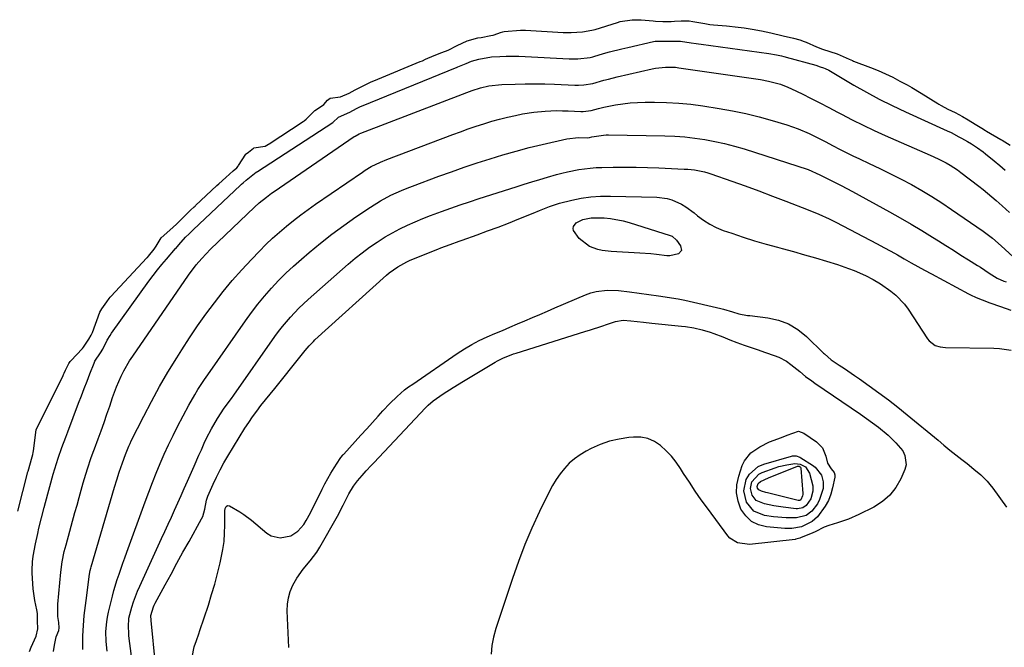
# Model space of a CAD drawing. Units: inches. Extents: x 1889317 to 1894605, y 395661 to 400982.
# Drawn here: x 1891511 to 1891887, y 398558 to 398798 of the extents above; entities that cross this region are included whole.
import ezdxf

# ---------------------------------------------------------------- set-up
doc = ezdxf.new("R2010")
doc.units = ezdxf.units.IN
doc.header["$MEASUREMENT"] = 0
for name, color, linetype in [('1', 7, 'Continuous'), ('7', 7, 'Continuous'), ('8', 7, 'Continuous')]:
    doc.layers.add(name, color=color, linetype=linetype)

msp = doc.modelspace()

# ---------------------------------------------------------------- linework, layer by layer
at = {"layer": '1', "color": 18}
for points in [[(1891516.85, 398641.22, 1626), (1891527.07, 398662.08, 1626), (1891527.23, 398662.42, 1626), (1891527.49, 398662.95, 1626), (1891528.03, 398664.11, 1626), (1891529.29, 398666.55, 1626), (1891529.84, 398667.42, 1626), (1891530.16, 398667.79, 1626), (1891534.34, 398672.15, 1626), (1891534.54, 398672.37, 1626), (1891534.92, 398672.81, 1626), (1891536.95, 398675.92, 1626), (1891537.88, 398677.48, 1626), (1891538.11, 398677.99, 1626), (1891538.31, 398678.49, 1626), (1891541.12, 398686.17, 1626), (1891541.16, 398686.26, 1626), (1891541.92, 398687.53, 1626), (1891543.78, 398690.15, 1626), (1891544.72, 398691.39, 1626), (1891545.13, 398691.89, 1626), (1891545.39, 398692.19, 1626), (1891559.12, 398706.96, 1626), (1891559.31, 398707.17, 1626), (1891559.68, 398707.58, 1626), (1891561.89, 398710.25, 1626), (1891562.66, 398711.43, 1626), (1891564.52, 398714.63, 1626), (1891567.82, 398717.53, 1626), (1891570.45, 398719.81, 1626), (1891573.2, 398722.62, 1626), (1891575.83, 398725.17, 1626), (1891577.17, 398726.44, 1626), (1891577.55, 398726.79, 1626), (1891577.74, 398726.97, 1626), (1891585.81, 398734.57, 1626), (1891586.55, 398735.26, 1626), (1891589.21, 398737.68, 1626), (1891592.12, 398740.19, 1626), (1891593.45, 398741.4, 1626), (1891593.94, 398742.01, 1626), (1891594.09, 398742.22, 1626), (1891596.97, 398746.57, 1626), (1891597.05, 398746.68, 1626), (1891597.89, 398747.42, 1626), (1891599.83, 398748.88, 1626), (1891599.88, 398748.92, 1626), (1891599.93, 398748.95, 1626), (1891599.98, 398748.97, 1626), (1891604.33, 398749.67, 1626), (1891605.56, 398750.45, 1626), (1891605.77, 398750.59, 1626), (1891618.83, 398759.12, 1626), (1891619.23, 398759.39, 1626), (1891619.98, 398760.01, 1626), (1891623.26, 398763.27, 1626), (1891625.07, 398764.45, 1626), (1891626.76, 398765.53, 1626), (1891628.16, 398767.25, 1626), (1891629.11, 398767.94, 1626), (1891633.1, 398768.51, 1626), (1891636.43, 398769.86, 1626), (1891638.74, 398771.12, 1626), (1891642.01, 398772.83, 1626), (1891644.5, 398774.05, 1626), (1891647.39, 398775.32, 1626), (1891663.51, 398781.96, 1626), (1891664.35, 398782.31, 1626), (1891665.61, 398782.85, 1626), (1891668.88, 398784.24, 1626), (1891671.77, 398785.39, 1626), (1891674.25, 398786.34, 1626), (1891677.62, 398788.15, 1626), (1891681.51, 398789.91, 1626), (1891685.54, 398791, 1626), (1891686.78, 398791.24, 1626), (1891690.51, 398791.89, 1626), (1891691.41, 398792.06, 1626), (1891693.13, 398792.71, 1626), (1891694.2, 398793.15, 1626), (1891695.11, 398793.38, 1626), (1891695.57, 398793.45, 1626), (1891701.88, 398794.03, 1626), (1891703.71, 398794.02, 1626), (1891718.15, 398793.12, 1626), (1891719.38, 398793.07, 1626), (1891721.24, 398793.07, 1626), (1891725.49, 398793.35, 1626), (1891729.13, 398793.94, 1626), (1891730.32, 398794.28, 1626), (1891738.85, 398796.93, 1626), (1891739.95, 398797.24, 1626), (1891744.47, 398797.99, 1626), (1891747.9, 398797.94, 1626), (1891752.48, 398797.51, 1626), (1891753.42, 398797.43, 1626), (1891756.18, 398797.27, 1626), (1891759.35, 398797.28, 1626), (1891760.74, 398797.38, 1626), (1891763.26, 398797.53, 1626), (1891766.23, 398797.51, 1626), (1891767.71, 398797.35, 1626), (1891772.22, 398796.52, 1626), (1891774.13, 398796.16, 1626), (1891775.57, 398795.96, 1626), (1891780.54, 398795.59, 1626), (1891785.02, 398795.16, 1626), (1891787.25, 398794.87, 1626), (1891790.34, 398794.39, 1626), (1891793.9, 398793.72, 1626), (1891797.43, 398792.91, 1626), (1891802.24, 398791.79, 1626), (1891806.12, 398790.98, 1626), (1891808.62, 398790.29, 1626), (1891810.24, 398789.7, 1626), (1891811.04, 398789.37, 1626), (1891814.91, 398787.67, 1626), (1891817.29, 398786.71, 1626), (1891820.07, 398785.81, 1626), (1891822.82, 398784.89, 1626), (1891825.13, 398783.92, 1626), (1891827.46, 398782.85, 1626), (1891828.71, 398782.35, 1626), (1891829.13, 398782.19, 1626), (1891835.58, 398779.71, 1626), (1891838.46, 398778.56, 1626), (1891841.29, 398777.31, 1626), (1891844.08, 398775.97, 1626), (1891846.83, 398774.54, 1626), (1891849.54, 398773.04, 1626), (1891851.33, 398772.03, 1626), (1891854.88, 398769.91, 1626), (1891861.31, 398765.96, 1626), (1891861.73, 398765.7, 1626), (1891862.59, 398765.18, 1626), (1891865.1, 398763.84, 1626), (1891867.92, 398762.46, 1626), (1891870.71, 398761.01, 1626), (1891872.92, 398759.69, 1626), (1891875.5, 398758.1, 1626), (1891878.08, 398756.53, 1626), (1891879.57, 398755.64, 1626), (1891879.95, 398755.42, 1626), (1891885.42, 398752.23, 1626), (1891885.87, 398751.97, 1626), (1891888.99, 398750.07, 1626)], [(1891514.29, 398556.61, 1628), (1891514.94, 398558.22, 1628), (1891516.84, 398562.35, 1628), (1891517.42, 398565.2, 1628), (1891517.35, 398568.29, 1628), (1891517.27, 398571.07, 1628), (1891517.01, 398572.48, 1628), (1891516.24, 398576.1, 1628), (1891515.7, 398580.44, 1628), (1891515.31, 398586.5, 1628), (1891515.26, 398587.59, 1628), (1891515.36, 398590.86, 1628), (1891515.62, 398593.02, 1628), (1891516.54, 398597.67, 1628), (1891517.42, 398601.65, 1628), (1891517.88, 398603.63, 1628), (1891518.86, 398607.59, 1628), (1891519.88, 398611.54, 1628), (1891520.4, 398613.51, 1628), (1891523.3, 398624.3, 1628), (1891523.88, 398626.36, 1628), (1891525.16, 398630.43, 1628), (1891526.6, 398634.46, 1628), (1891528.09, 398638.47, 1628), (1891528.85, 398640.47, 1628), (1891533.04, 398651.43, 1628), (1891534.12, 398654.22, 1628), (1891535.19, 398657.02, 1628), (1891536.27, 398659.82, 1628), (1891537.35, 398662.61, 1628), (1891538.94, 398666.73, 1628), (1891539.26, 398667.45, 1628), (1891541.32, 398670.67, 1628), (1891542.27, 398672.11, 1628), (1891543.93, 398675.5, 1628), (1891545.02, 398677.35, 1628), (1891545.63, 398678.24, 1628), (1891559.88, 398698.01, 1628), (1891561.5, 398700.19, 1628), (1891563.16, 398702.35, 1628), (1891564.88, 398704.45, 1628), (1891566.64, 398706.53, 1628), (1891570.08, 398710.49, 1628), (1891570.15, 398710.57, 1628), (1891571.28, 398711.97, 1628), (1891573.91, 398714.86, 1628), (1891575.23, 398716.21, 1628), (1891576.53, 398717.46, 1628), (1891576.66, 398717.59, 1628), (1891576.73, 398717.65, 1628), (1891576.8, 398717.72, 1628), (1891594.93, 398734.8, 1628), (1891595.23, 398735.08, 1628), (1891595.85, 398735.64, 1628), (1891597.04, 398736.68, 1628), (1891600.88, 398739.67, 1628), (1891601.13, 398739.81, 1628), (1891601.27, 398739.9, 1628), (1891601.34, 398739.95, 1628), (1891601.4, 398739.99, 1628), (1891630.11, 398758.68, 1628), (1891632.29, 398760.77, 1628), (1891636.63, 398762.68, 1628), (1891639.19, 398764.04, 1628), (1891640.77, 398764.78, 1628), (1891641.09, 398764.92, 1628), (1891677.67, 398779.85, 1628), (1891677.94, 398779.96, 1628), (1891678.6, 398780.24, 1628), (1891681.08, 398781.24, 1628), (1891683.11, 398782.15, 1628), (1891685.95, 398782.89, 1628), (1891690.76, 398783.74, 1628), (1891693.96, 398783.96, 1628), (1891696.38, 398784.06, 1628), (1891701.22, 398784.06, 1628), (1891703.63, 398783.97, 1628), (1891720.4, 398783.07, 1628), (1891721.36, 398783.03, 1628), (1891723.76, 398783.07, 1628), (1891728.49, 398783.6, 1628), (1891729.43, 398783.82, 1628), (1891729.9, 398783.95, 1628), (1891733.58, 398785.02, 1628), (1891735.89, 398785.67, 1628), (1891740.55, 398786.87, 1628), (1891742.88, 398787.42, 1628), (1891752.69, 398789.61, 1628), (1891753.33, 398789.73, 1628), (1891757.33, 398789.8, 1628), (1891758.92, 398789.78, 1628), (1891762.93, 398789.73, 1628), (1891767.1, 398789.11, 1628), (1891768.97, 398788.92, 1628), (1891769.9, 398788.81, 1628), (1891770.83, 398788.69, 1628), (1891796.77, 398785.1, 1628), (1891799.65, 398784.6, 1628), (1891801.52, 398784.17, 1628), (1891802.45, 398783.93, 1628), (1891802.92, 398783.81, 1628), (1891803.38, 398783.69, 1628), (1891814.68, 398780.62, 1628), (1891816.36, 398780.03, 1628), (1891817.64, 398779.58, 1628), (1891818.21, 398779.32, 1628), (1891819.59, 398778.67, 1628), (1891820.26, 398778.3, 1628), (1891829.17, 398773.02, 1628), (1891834, 398770.27, 1628), (1891838.89, 398767.62, 1628), (1891843.85, 398765.15, 1628), (1891848.88, 398762.78, 1628), (1891864.87, 398755.56, 1628), (1891866.37, 398754.85, 1628), (1891869.28, 398753.27, 1628), (1891870.39, 398752.67, 1628), (1891872.59, 398751.49, 1628), (1891874.13, 398750.55, 1628), (1891876.48, 398748.99, 1628), (1891878.56, 398747.51, 1628), (1891879.57, 398746.73, 1628), (1891882.84, 398744.05, 1628), (1891884.95, 398742.28, 1628), (1891887.05, 398740.51, 1628)], [(1891523.43, 398556.51, 1630), (1891523.77, 398559.01, 1630), (1891524.5, 398562.19, 1630), (1891525.44, 398564.62, 1630), (1891525.57, 398565.64, 1630), (1891525.47, 398567.69, 1630), (1891525.07, 398569.91, 1630), (1891525.02, 398573.81, 1630), (1891525.08, 398574.68, 1630), (1891526.22, 398586.91, 1630), (1891526.74, 398590.86, 1630), (1891527.55, 398594.78, 1630), (1891527.87, 398596.07, 1630), (1891528.21, 398597.36, 1630), (1891531.62, 398609.64, 1630), (1891532.41, 398612.49, 1630), (1891533.21, 398615.34, 1630), (1891534.01, 398618.19, 1630), (1891534.82, 398621.03, 1630), (1891535.74, 398624.26, 1630), (1891536.49, 398626.71, 1630), (1891537.75, 398630.34, 1630), (1891538.63, 398632.75, 1630), (1891539.07, 398633.95, 1630), (1891540.5, 398637.78, 1630), (1891541.64, 398640.9, 1630), (1891542.75, 398644.03, 1630), (1891543.83, 398647.18, 1630), (1891544.89, 398650.33, 1630), (1891545.95, 398653.55, 1630), (1891547.47, 398657.72, 1630), (1891549.26, 398661.78, 1630), (1891550.26, 398663.76, 1630), (1891552.48, 398667.59, 1630), (1891553.7, 398669.45, 1630), (1891575.02, 398700.38, 1630), (1891577.95, 398704.3, 1630), (1891580.05, 398706.79, 1630), (1891583.45, 398710.31, 1630), (1891600.19, 398726.31, 1630), (1891601.97, 398727.94, 1630), (1891604.77, 398730.22, 1630), (1891606.71, 398731.65, 1630), (1891607.69, 398732.34, 1630), (1891638.33, 398753.31, 1630), (1891638.63, 398753.51, 1630), (1891640.2, 398754.36, 1630), (1891640.86, 398754.63, 1630), (1891681.37, 398770.2, 1630), (1891683.43, 398770.96, 1630), (1891686.56, 398771.99, 1630), (1891689.76, 398772.72, 1630), (1891694.71, 398773.23, 1630), (1891699.83, 398773.4, 1630), (1891703.58, 398773.48, 1630), (1891707.34, 398773.51, 1630), (1891711.09, 398773.45, 1630), (1891714.84, 398773.33, 1630), (1891722.66, 398773.01, 1630), (1891723, 398773, 1630), (1891724.04, 398772.98, 1630), (1891726.08, 398773.09, 1630), (1891729.46, 398773.65, 1630), (1891733.75, 398774.85, 1630), (1891735.41, 398775.29, 1630), (1891738.74, 398776.1, 1630), (1891752.15, 398779.19, 1630), (1891753.41, 398779.45, 1630), (1891757.26, 398779.89, 1630), (1891759.84, 398779.89, 1630), (1891761.12, 398779.79, 1630), (1891762.4, 398779.64, 1630), (1891793.57, 398775.1, 1630), (1891796.63, 398774.55, 1630), (1891801.13, 398773.35, 1630), (1891804.02, 398772.24, 1630), (1891805.43, 398771.59, 1630), (1891809.44, 398769.6, 1630), (1891812.84, 398767.91, 1630), (1891816.22, 398766.19, 1630), (1891819.59, 398764.44, 1630), (1891822.95, 398762.67, 1630), (1891824.45, 398761.87, 1630), (1891828.57, 398759.73, 1630), (1891832.72, 398757.66, 1630), (1891836.92, 398755.68, 1630), (1891841.15, 398753.76, 1630), (1891858.42, 398746.16, 1630), (1891861.48, 398744.76, 1630), (1891864.48, 398743.24, 1630), (1891865.95, 398742.42, 1630), (1891868.78, 398740.61, 1630), (1891870.14, 398739.62, 1630), (1891876.94, 398734.39, 1630), (1891878.64, 398733.06, 1630), (1891881.98, 398730.33, 1630), (1891883.62, 398728.92, 1630), (1891885.93, 398726.9, 1630), (1891888.68, 398724.37, 1630)], [(1891534.66, 398557.3, 1632), (1891534.65, 398558.64, 1632), (1891534.69, 398562.57, 1632), (1891534.84, 398566.43, 1632), (1891535.17, 398570.28, 1632), (1891535.4, 398572.19, 1632), (1891535.86, 398576.03, 1632), (1891536.1, 398577.95, 1632), (1891537.04, 398585.23, 1632), (1891537.17, 398586.15, 1632), (1891537.43, 398587.52, 1632), (1891537.65, 398588.43, 1632), (1891537.78, 398588.88, 1632), (1891546.79, 398619.34, 1632), (1891547.63, 398622.18, 1632), (1891548.49, 398625.02, 1632), (1891549.82, 398628.68, 1632), (1891550.96, 398631.78, 1632), (1891552.21, 398634.96, 1632), (1891552.67, 398635.99, 1632), (1891553.16, 398637.01, 1632), (1891557.9, 398646.46, 1632), (1891560.86, 398652.14, 1632), (1891563.93, 398657.77, 1632), (1891567.16, 398663.3, 1632), (1891570.51, 398668.77, 1632), (1891572.46, 398671.86, 1632), (1891575.43, 398676.44, 1632), (1891578.48, 398680.96, 1632), (1891581.65, 398685.4, 1632), (1891584.88, 398689.8, 1632), (1891588.25, 398694.09, 1632), (1891591.72, 398698.29, 1632), (1891595.33, 398702.38, 1632), (1891599.04, 398706.37, 1632), (1891602.13, 398709.59, 1632), (1891604.6, 398712.07, 1632), (1891607.12, 398714.49, 1632), (1891609.73, 398716.82, 1632), (1891612.39, 398719.1, 1632), (1891615.12, 398721.29, 1632), (1891617.89, 398723.43, 1632), (1891620.71, 398725.5, 1632), (1891623.57, 398727.52, 1632), (1891641.44, 398739.78, 1632), (1891642.53, 398740.5, 1632), (1891644.78, 398741.83, 1632), (1891648.3, 398743.56, 1632), (1891650.72, 398744.55, 1632), (1891675.98, 398754.1, 1632), (1891678.93, 398755.19, 1632), (1891681.89, 398756.25, 1632), (1891684.87, 398757.26, 1632), (1891687.85, 398758.24, 1632), (1891690.86, 398759.15, 1632), (1891693.88, 398760, 1632), (1891696.93, 398760.75, 1632), (1891700, 398761.43, 1632), (1891702.55, 398761.95, 1632), (1891706.89, 398762.68, 1632), (1891711.26, 398763.09, 1632), (1891715.65, 398763.23, 1632), (1891717.85, 398763.22, 1632), (1891720.05, 398763.16, 1632), (1891724.92, 398762.96, 1632), (1891725.75, 398762.94, 1632), (1891728.83, 398763.29, 1632), (1891731.63, 398764.07, 1632), (1891733.65, 398764.54, 1632), (1891738.2, 398765.4, 1632), (1891740.99, 398765.84, 1632), (1891743.79, 398766.18, 1632), (1891746.61, 398766.37, 1632), (1891749.44, 398766.46, 1632), (1891753.04, 398766.48, 1632), (1891757.67, 398766.39, 1632), (1891762.28, 398766.15, 1632), (1891766.88, 398765.69, 1632), (1891771.47, 398765.09, 1632), (1891777.78, 398764.1, 1632), (1891782.89, 398763.19, 1632), (1891787.98, 398762.14, 1632), (1891793.02, 398760.88, 1632), (1891798.02, 398759.48, 1632), (1891803.6, 398757.8, 1632), (1891807.92, 398756.31, 1632), (1891812.11, 398754.49, 1632), (1891816.22, 398752.46, 1632), (1891818.26, 398751.41, 1632), (1891821.25, 398749.84, 1632), (1891823.76, 398748.53, 1632), (1891826.28, 398747.24, 1632), (1891828.83, 398746, 1632), (1891831.39, 398744.79, 1632), (1891835.11, 398743.06, 1632), (1891839.18, 398741.12, 1632), (1891843.24, 398739.13, 1632), (1891847.25, 398737.07, 1632), (1891851.23, 398734.95, 1632), (1891855.16, 398732.73, 1632), (1891859.04, 398730.43, 1632), (1891862.84, 398727.99, 1632), (1891866.58, 398725.48, 1632), (1891878.56, 398717.14, 1632), (1891882.16, 398714.46, 1632), (1891885.55, 398711.54, 1632), (1891890.07, 398707.33, 1632)], [(1891543.87, 398556.67, 1634), (1891543.49, 398560.4, 1634), (1891543.46, 398564.15, 1634), (1891543.78, 398567.89, 1634), (1891544.09, 398569.73, 1634), (1891544.48, 398571.57, 1634), (1891545.96, 398577.68, 1634), (1891546.51, 398579.82, 1634), (1891547.76, 398584.05, 1634), (1891548.46, 398586.15, 1634), (1891549.93, 398590.31, 1634), (1891550.67, 398592.39, 1634), (1891551.42, 398594.47, 1634), (1891558.42, 398613.76, 1634), (1891559.79, 398617.44, 1634), (1891561.2, 398621.1, 1634), (1891562.67, 398624.74, 1634), (1891564.18, 398628.37, 1634), (1891565.76, 398631.96, 1634), (1891567.4, 398635.53, 1634), (1891569.1, 398639.06, 1634), (1891570.86, 398642.57, 1634), (1891572.97, 398646.66, 1634), (1891575.12, 398650.69, 1634), (1891577.4, 398654.66, 1634), (1891578.59, 398656.61, 1634), (1891581.07, 398660.45, 1634), (1891582.36, 398662.33, 1634), (1891596.73, 398682.91, 1634), (1891599.08, 398686.14, 1634), (1891601.5, 398689.3, 1634), (1891604.05, 398692.37, 1634), (1891606.67, 398695.37, 1634), (1891609.41, 398698.27, 1634), (1891612.22, 398701.1, 1634), (1891615.13, 398703.82, 1634), (1891618.12, 398706.46, 1634), (1891621.09, 398708.99, 1634), (1891625.42, 398712.56, 1634), (1891629.83, 398716.03, 1634), (1891634.35, 398719.37, 1634), (1891638.94, 398722.61, 1634), (1891644.5, 398726.4, 1634), (1891648.31, 398728.8, 1634), (1891652.29, 398730.9, 1634), (1891656.4, 398732.76, 1634), (1891658.49, 398733.61, 1634), (1891660.59, 398734.43, 1634), (1891670.6, 398738.15, 1634), (1891675.47, 398739.91, 1634), (1891680.36, 398741.63, 1634), (1891685.27, 398743.27, 1634), (1891690.2, 398744.87, 1634), (1891695.16, 398746.36, 1634), (1891700.13, 398747.78, 1634), (1891705.14, 398749.09, 1634), (1891710.17, 398750.31, 1634), (1891719.54, 398752.48, 1634), (1891723.96, 398753, 1634), (1891727.39, 398752.9, 1634), (1891728.25, 398752.96, 1634), (1891729.15, 398753.2, 1634), (1891733.6, 398753.9, 1634), (1891734.55, 398753.94, 1634), (1891735.5, 398753.95, 1634), (1891756.99, 398753.59, 1634), (1891760.84, 398753.45, 1634), (1891764.68, 398753.18, 1634), (1891768.5, 398752.75, 1634), (1891772.31, 398752.21, 1634), (1891776.09, 398751.5, 1634), (1891779.85, 398750.68, 1634), (1891783.56, 398749.69, 1634), (1891787.25, 398748.58, 1634), (1891811.7, 398740.69, 1634), (1891816.23, 398738.75, 1634), (1891818.05, 398737.81, 1634), (1891820.78, 398736.4, 1634), (1891824.32, 398734.65, 1634), (1891828.71, 398732.33, 1634), (1891842.81, 398724.55, 1634), (1891846.96, 398722.22, 1634), (1891851.07, 398719.85, 1634), (1891855.15, 398717.4, 1634), (1891859.2, 398714.91, 1634), (1891861.54, 398713.44, 1634), (1891864.4, 398711.64, 1634), (1891867.26, 398709.85, 1634), (1891870.12, 398708.05, 1634), (1891872.98, 398706.26, 1634), (1891876.46, 398704.07, 1634), (1891877.57, 398703.36, 1634), (1891880.88, 398701.16, 1634), (1891883.91, 398699.27, 1634), (1891886.47, 398698.13, 1634), (1891887.36, 398697.85, 1634)], [(1891554.5, 398545.06, 1636), (1891552.26, 398562.53, 1636), (1891552.15, 398563.66, 1636), (1891552.04, 398565.93, 1636), (1891552.26, 398569.31, 1636), (1891553.33, 398573.49, 1636), (1891553.99, 398575.55, 1636), (1891555.5, 398579.59, 1636), (1891556.36, 398581.57, 1636), (1891564.71, 398599.68, 1636), (1891565.97, 398602.41, 1636), (1891567.22, 398605.15, 1636), (1891568.46, 398607.88, 1636), (1891569.7, 398610.62, 1636), (1891570.92, 398613.36, 1636), (1891572.15, 398616.11, 1636), (1891573.37, 398618.85, 1636), (1891574.58, 398621.6, 1636), (1891577.14, 398627.4, 1636), (1891578.99, 398631.58, 1636), (1891579.91, 398633.66, 1636), (1891581.02, 398636.16, 1636), (1891581.89, 398638.02, 1636), (1891583.77, 398641.67, 1636), (1891586.08, 398645.65, 1636), (1891588.68, 398649.51, 1636), (1891591.4, 398653.29, 1636), (1891592.29, 398654.55, 1636), (1891608, 398676.86, 1636), (1891609.41, 398678.79, 1636), (1891610.86, 398680.68, 1636), (1891613.92, 398684.34, 1636), (1891617.2, 398687.81, 1636), (1891618.93, 398689.46, 1636), (1891620.69, 398691.07, 1636), (1891636.07, 398704.57, 1636), (1891638.72, 398706.8, 1636), (1891641.41, 398708.95, 1636), (1891644.19, 398711, 1636), (1891647.03, 398712.98, 1636), (1891650.15, 398714.97, 1636), (1891652.91, 398716.59, 1636), (1891655.74, 398718.07, 1636), (1891658.62, 398719.45, 1636), (1891661.55, 398720.73, 1636), (1891664.51, 398721.97, 1636), (1891667.48, 398723.14, 1636), (1891671.62, 398724.68, 1636), (1891675.21, 398725.97, 1636), (1891678.8, 398727.22, 1636), (1891682.42, 398728.43, 1636), (1891686.04, 398729.61, 1636), (1891700.23, 398734.14, 1636), (1891703.21, 398735.08, 1636), (1891706.2, 398736.01, 1636), (1891709.2, 398736.91, 1636), (1891712.2, 398737.79, 1636), (1891715.57, 398738.77, 1636), (1891717.7, 398739.35, 1636), (1891719.83, 398739.88, 1636), (1891724.15, 398740.73, 1636), (1891728.51, 398741.3, 1636), (1891730.7, 398741.45, 1636), (1891732.9, 398741.53, 1636), (1891737.25, 398741.6, 1636), (1891741.62, 398741.63, 1636), (1891746, 398741.6, 1636), (1891750.37, 398741.5, 1636), (1891754.74, 398741.35, 1636), (1891764.42, 398740.92, 1636), (1891765.72, 398740.84, 1636), (1891768.3, 398740.57, 1636), (1891772.11, 398739.84, 1636), (1891773.36, 398739.48, 1636), (1891774.59, 398739.08, 1636), (1891782.54, 398736.29, 1636), (1891787.74, 398734.44, 1636), (1891792.91, 398732.55, 1636), (1891798.07, 398730.61, 1636), (1891803.22, 398728.63, 1636), (1891811.81, 398725.28, 1636), (1891815.82, 398723.67, 1636), (1891819.78, 398721.92, 1636), (1891821.07, 398721.29, 1636), (1891822.36, 398720.63, 1636), (1891838.07, 398712.35, 1636), (1891840.69, 398710.94, 1636), (1891843.3, 398709.52, 1636), (1891845.9, 398708.07, 1636), (1891848.48, 398706.6, 1636), (1891851.06, 398705.12, 1636), (1891853.65, 398703.66, 1636), (1891856.26, 398702.22, 1636), (1891858.87, 398700.81, 1636), (1891873.04, 398693.21, 1636), (1891873.77, 398692.82, 1636), (1891875.99, 398691.77, 1636), (1891878.2, 398690.9, 1636), (1891881.19, 398689.77, 1636), (1891885.21, 398688.42, 1636), (1891889.22, 398687.03, 1636)], [(1891564.03, 398534.75, 1638), (1891560.68, 398568.39, 1638), (1891560.65, 398570.36, 1638), (1891561.6, 398573.6, 1638), (1891561.91, 398574.29, 1638), (1891562.24, 398574.96, 1638), (1891566.06, 398581.97, 1638), (1891568.33, 398586.14, 1638), (1891570.61, 398590.3, 1638), (1891572.9, 398594.45, 1638), (1891575.2, 398598.6, 1638), (1891580.02, 398607.26, 1638), (1891580.44, 398608.13, 1638), (1891581.25, 398610.9, 1638), (1891581.83, 398614.4, 1638), (1891582.34, 398615.9, 1638), (1891584.39, 398620.48, 1638), (1891585.68, 398623.23, 1638), (1891587.04, 398625.95, 1638), (1891588.51, 398628.61, 1638), (1891590.05, 398631.23, 1638), (1891596.57, 398641.84, 1638), (1891598.01, 398644.08, 1638), (1891599.5, 398646.28, 1638), (1891601.07, 398648.42, 1638), (1891602.7, 398650.52, 1638), (1891607.96, 398657.05, 1638), (1891609.99, 398659.57, 1638), (1891612.01, 398662.09, 1638), (1891614.03, 398664.61, 1638), (1891616.04, 398667.14, 1638), (1891619.09, 398670.96, 1638), (1891619.59, 398671.57, 1638), (1891621.11, 398673.37, 1638), (1891622.75, 398675.06, 1638), (1891623.33, 398675.6, 1638), (1891650.68, 398700.32, 1638), (1891651.7, 398701.2, 1638), (1891654.94, 398703.58, 1638), (1891658.47, 398705.5, 1638), (1891659.7, 398706.04, 1638), (1891670.27, 398710.34, 1638), (1891671.42, 398710.81, 1638), (1891674.92, 398712.12, 1638), (1891678.43, 398713.37, 1638), (1891679.6, 398713.79, 1638), (1891685.28, 398715.8, 1638), (1891689.27, 398717.25, 1638), (1891693.26, 398718.73, 1638), (1891697.23, 398720.26, 1638), (1891701.18, 398721.83, 1638), (1891706.65, 398724.04, 1638), (1891709.17, 398725.07, 1638), (1891712.93, 398726.66, 1638), (1891716.81, 398727.88, 1638), (1891721.44, 398729.02, 1638), (1891725.09, 398729.76, 1638), (1891728.76, 398730.31, 1638), (1891732.47, 398730.56, 1638), (1891736.19, 398730.61, 1638), (1891753.98, 398730.15, 1638), (1891757.86, 398729.66, 1638), (1891759.73, 398729.1, 1638), (1891763.33, 398727.49, 1638), (1891765.03, 398726.49, 1638), (1891768.21, 398724.15, 1638), (1891769.52, 398723.03, 1638), (1891771.77, 398721.32, 1638), (1891774.13, 398719.8, 1638), (1891776.64, 398718.55, 1638), (1891779.26, 398717.49, 1638), (1891782.54, 398716.36, 1638), (1891786.9, 398714.91, 1638), (1891791.27, 398713.53, 1638), (1891795.67, 398712.24, 1638), (1891800.08, 398711, 1638), (1891801.85, 398710.53, 1638), (1891806.11, 398709.36, 1638), (1891810.36, 398708.16, 1638), (1891814.59, 398706.92, 1638), (1891818.82, 398705.65, 1638), (1891822.9, 398704.4, 1638), (1891827.22, 398702.92, 1638), (1891829.34, 398702.08, 1638), (1891833.6, 398700.22, 1638), (1891836.58, 398698.76, 1638), (1891839.44, 398697.09, 1638), (1891843.37, 398694.3, 1638), (1891845.23, 398692.78, 1638), (1891848.5, 398689.34, 1638), (1891849.92, 398687.41, 1638), (1891857.4, 398675.98, 1638), (1891858.01, 398675.21, 1638), (1891860.34, 398673.54, 1638), (1891862.22, 398672.96, 1638), (1891863.19, 398672.82, 1638), (1891864.17, 398672.75, 1638), (1891882.68, 398672.48, 1638), (1891884.9, 398672.35, 1638), (1891889.26, 398671.65, 1638)], [(1891509.85, 398610.18, 1626), (1891513.65, 398625.15, 1626), (1891513.72, 398625.4, 1626), (1891513.97, 398626.4, 1626), (1891514.98, 398630.08, 1626), (1891515.49, 398631.79, 1626), (1891515.68, 398632.63, 1626), (1891515.76, 398633.18, 1626), (1891516.85, 398641.22, 1626)]]:
    msp.add_polyline3d(points, dxfattribs=at)
at = {"layer": '7', "color": 18}
for points in [[(1891613.3, 398558.11, 1642), (1891612.72, 398572.07, 1642), (1891612.81, 398574.63, 1642), (1891613.16, 398577.12, 1642), (1891613.89, 398579.53, 1642), (1891614.88, 398581.89, 1642), (1891616.36, 398584.57, 1642), (1891618.78, 398588, 1642), (1891621.55, 398591.18, 1642), (1891624.04, 398594.56, 1642), (1891625.15, 398596.36, 1642), (1891631.91, 398608.28, 1642), (1891634.15, 398612.51, 1642), (1891636.25, 398616.81, 1642), (1891638.04, 398619.67, 1642), (1891639.63, 398621.78, 1642), (1891641.33, 398623.81, 1642), (1891642.94, 398625.62, 1642), (1891644.82, 398627.68, 1642), (1891645.77, 398628.7, 1642), (1891665.61, 398649.7, 1642), (1891666.53, 398650.63, 1642), (1891668.49, 398652.35, 1642), (1891672.26, 398654.96, 1642), (1891676.1, 398657.48, 1642), (1891680.01, 398659.88, 1642), (1891692.17, 398667.11, 1642), (1891693.12, 398667.65, 1642), (1891695.08, 398668.64, 1642), (1891699.16, 398670.27, 1642), (1891700.2, 398670.61, 1642), (1891726.38, 398678.82, 1642), (1891728.58, 398679.51, 1642), (1891732.96, 398680.93, 1642), (1891735.15, 398681.65, 1642), (1891738.09, 398682.63, 1642), (1891741.03, 398683.12, 1642), (1891744.04, 398682.94, 1642), (1891748.84, 398682.34, 1642), (1891751.99, 398682.01, 1642), (1891763.31, 398680.92, 1642), (1891764.91, 398680.74, 1642), (1891768.07, 398680.24, 1642), (1891771.2, 398679.53, 1642), (1891774.26, 398678.6, 1642), (1891775.77, 398678.05, 1642), (1891779.11, 398676.74, 1642), (1891781.82, 398675.69, 1642), (1891784.54, 398674.66, 1642), (1891787.27, 398673.67, 1642), (1891790.02, 398672.69, 1642), (1891792.21, 398671.92, 1642), (1891795.51, 398670.79, 1642), (1891798.82, 398669.68, 1642), (1891800.51, 398669.04, 1642), (1891803.42, 398667.48, 1642), (1891805.12, 398666.26, 1642), (1891808.53, 398663.52, 1642), (1891810.79, 398661.68, 1642), (1891813.12, 398659.92, 1642), (1891814.31, 398659.09, 1642), (1891831.77, 398647.18, 1642), (1891834.09, 398645.58, 1642), (1891836.38, 398643.94, 1642), (1891838.63, 398642.25, 1642)], [(1891838.63, 398642.25, 1642), (1891842.29, 398639.19, 1642), (1891845.25, 398636.34, 1642), (1891847.87, 398633.18, 1642), (1891848.74, 398631.48, 1642), (1891849.14, 398627.93, 1642), (1891848.68, 398626.07, 1642), (1891847.16, 398622.57, 1642), (1891845.26, 398619.23, 1642), (1891842.97, 398616.25, 1642), (1891840.11, 398613.82, 1642), (1891836.87, 398611.76, 1642), (1891831.16, 398608.94, 1642), (1891827.14, 398607.17, 1642), (1891822.99, 398605.75, 1642), (1891819.7, 398604.75, 1642), (1891817.92, 398604.03, 1642), (1891814.46, 398602.33, 1642), (1891813.57, 398601.94, 1642), (1891808.88, 398599.96, 1642), (1891808.63, 398599.86, 1642), (1891807.59, 398599.54, 1642), (1891807.06, 398599.44, 1642), (1891806.79, 398599.4, 1642), (1891789.38, 398597.46, 1642), (1891784.75, 398598.02, 1642), (1891781.85, 398599.89, 1642), (1891781.07, 398600.77, 1642), (1891773.26, 398611.28, 1642), (1891770.9, 398614.55, 1642), (1891768.58, 398617.85, 1642), (1891766.36, 398621.21, 1642), (1891764.18, 398624.61, 1642), (1891763.04, 398626.44, 1642), (1891761.37, 398628.86, 1642), (1891759.57, 398631.15, 1642), (1891757.55, 398633.27, 1642), (1891755.4, 398635.27, 1642), (1891753.04, 398636.81, 1642), (1891750.54, 398637.93, 1642), (1891747.84, 398638.43, 1642), (1891745.01, 398638.49, 1642), (1891743.22, 398638.32, 1642), (1891739.5, 398637.73, 1642), (1891735.86, 398636.88, 1642), (1891732.34, 398635.63, 1642), (1891728.89, 398634.1, 1642), (1891726.93, 398633.1, 1642), (1891724.63, 398631.74, 1642), (1891722.46, 398630.22, 1642), (1891720.48, 398628.46, 1642), (1891718.63, 398626.53, 1642), (1891716.97, 398624.42, 1642), (1891715.42, 398622.23, 1642), (1891714.04, 398619.94, 1642), (1891712.78, 398617.56, 1642), (1891709.1, 398610, 1642), (1891706.21, 398603.74, 1642), (1891703.5, 398597.4, 1642), (1891701.04, 398590.97, 1642), (1891698.75, 398584.46, 1642), (1891692.45, 398565.31, 1642), (1891691.57, 398562.08, 1642), (1891690.92, 398558.83, 1642), (1891690.61, 398555.52, 1642)], [(1891817.23, 398634.33, 1644), (1891818.52, 398631.24, 1644), (1891819.15, 398628.5, 1644), (1891820.55, 398626.37, 1644), (1891821.67, 398624.89, 1644), (1891821.97, 398624.07, 1644), (1891821.96, 398623.19, 1644), (1891821.08, 398619.05, 1644), (1891820.38, 398616.61, 1644), (1891819.47, 398614.27, 1644), (1891818.24, 398612.07, 1644), (1891815.28, 398608.06, 1644), (1891813.32, 398606.17, 1644), (1891809.18, 398604.21, 1644), (1891805.56, 398603.54, 1644), (1891803.71, 398603.52, 1644), (1891802.79, 398603.57, 1644), (1891795.89, 398604.2, 1644), (1891792.82, 398604.99, 1644), (1891790.11, 398606.28, 1644), (1891787.92, 398608.35, 1644), (1891786.08, 398610.93, 1644), (1891785, 398614.01, 1644), (1891784.41, 398617.13, 1644), (1891784.56, 398620.3, 1644), (1891785.21, 398623.5, 1644), (1891786.57, 398627.58, 1644), (1891787.4, 398629.42, 1644), (1891789.84, 398632.51, 1644), (1891793.23, 398634.8, 1644), (1891796.97, 398636.63, 1644), (1891801.53, 398638.38, 1644), (1891803.76, 398639.27, 1644), (1891808.04, 398640.71, 1644), (1891810.07, 398640.01, 1644), (1891814.88, 398636.72, 1644), (1891817.23, 398634.33, 1644)], [(1891787.14, 398617.92, 1646), (1891788.09, 398622.34, 1646), (1891789.32, 398624.3, 1646), (1891792.68, 398627.21, 1646), (1891794.8, 398628.15, 1646), (1891805.33, 398631.25, 1646), (1891805.79, 398631.35, 1646), (1891807.18, 398631.29, 1646), (1891808.51, 398630.79, 1646), (1891808.93, 398630.55, 1646), (1891813.4, 398627.72, 1646), (1891814.44, 398626.93, 1646), (1891816.82, 398623.89, 1646), (1891817.54, 398621.44, 1646), (1891817.44, 398618.88, 1646), (1891816.12, 398614.58, 1646), (1891815.26, 398613.04, 1646), (1891813.14, 398610.18, 1646), (1891810.97, 398608.46, 1646), (1891807.3, 398607.58, 1646), (1891803.4, 398607.61, 1646), (1891798.57, 398608.06, 1646), (1891795.1, 398608.57, 1646), (1891791.03, 398610.23, 1646), (1891788.19, 398613.58, 1646), (1891787.14, 398617.92, 1646)], [(1891789.69, 398618.79, 1648), (1891790.24, 398621.38, 1648), (1891792.9, 398624.32, 1648), (1891794.12, 398624.94, 1648), (1891799.15, 398626.74, 1648), (1891800.6, 398627.21, 1648), (1891803.56, 398627.93, 1648), (1891806.66, 398628.38, 1648), (1891808.74, 398628.18, 1648), (1891810.73, 398627.1, 1648), (1891812.28, 398624.74, 1648), (1891813.49, 398619.9, 1648), (1891813.55, 398617.87, 1648), (1891812.76, 398614.9, 1648), (1891811.03, 398612.34, 1648), (1891809.78, 398611.4, 1648), (1891807.67, 398611.05, 1648), (1891807.13, 398611.09, 1648), (1891802.24, 398611.71, 1648), (1891800.45, 398611.97, 1648), (1891798.66, 398612.25, 1648), (1891795.1, 398612.94, 1648), (1891791.95, 398614.22, 1648), (1891790.3, 398616.25, 1648), (1891789.69, 398618.79, 1648)]]:
    msp.add_polyline3d(points, dxfattribs=at)
at = {"layer": '8', "color": 18}
for points in [[(1891763.31, 398709.83, 1640), (1891762.22, 398708.49, 1640), (1891758.87, 398707.7, 1640), (1891757.7, 398707.75, 1640), (1891753.79, 398708.27, 1640), (1891751.69, 398708.5, 1640), (1891747.48, 398708.82, 1640), (1891736.44, 398709.44, 1640), (1891733.05, 398709.83, 1640), (1891731.39, 398710.2, 1640), (1891728.19, 398711.29, 1640), (1891724.3, 398714.33, 1640), (1891722.07, 398717.37, 1640), (1891721.91, 398718.14, 1640), (1891722.08, 398718.9, 1640), (1891723.15, 398720.34, 1640), (1891725.65, 398721.68, 1640), (1891728.9, 398722.32, 1640), (1891733.8, 398722.25, 1640), (1891736.24, 398722.01, 1640), (1891741.05, 398721.12, 1640), (1891743.42, 398720.47, 1640), (1891759.04, 398715.51, 1640), (1891759.75, 398715.21, 1640), (1891761.46, 398713.73, 1640), (1891763, 398711.53, 1640), (1891763.31, 398709.83, 1640)], [(1891576.45, 398554.41, 1640), (1891577.23, 398558.28, 1640), (1891578.07, 398560.78, 1640), (1891578.93, 398563.29, 1640), (1891579.35, 398564.54, 1640), (1891582.59, 398574.29, 1640), (1891583.85, 398578.27, 1640), (1891585.04, 398582.29, 1640), (1891586.1, 398586.33, 1640), (1891587.08, 398590.4, 1640), (1891587.53, 398592.4, 1640), (1891588.12, 398595.49, 1640), (1891588.57, 398598.6, 1640), (1891588.8, 398601.73, 1640), (1891588.89, 398604.88, 1640), (1891588.85, 398610.32, 1640), (1891588.98, 398611.16, 1640), (1891589.37, 398611.92, 1640), (1891589.96, 398612.31, 1640), (1891590.66, 398612.21, 1640), (1891594.65, 398609.93, 1640), (1891596.18, 398608.95, 1640), (1891599.07, 398606.73, 1640), (1891604.95, 398601.76, 1640), (1891606.56, 398600.76, 1640), (1891610.05, 398599.93, 1640), (1891614.06, 398600.78, 1640), (1891616.82, 398602.54, 1640), (1891619.01, 398605.14, 1640), (1891619.98, 398606.58, 1640), (1891621.66, 398609.59, 1640), (1891626.06, 398618.57, 1640), (1891627.13, 398620.67, 1640), (1891629.44, 398624.76, 1640), (1891630.68, 398626.76, 1640), (1891632.92, 398630.25, 1640), (1891633.24, 398630.71, 1640), (1891633.94, 398631.59, 1640), (1891634.13, 398631.8, 1640), (1891634.32, 398632.01, 1640), (1891638.71, 398636.82, 1640), (1891640.91, 398639.24, 1640), (1891643.1, 398641.66, 1640), (1891645.3, 398644.08, 1640), (1891647.48, 398646.51, 1640), (1891649.28, 398648.51, 1640), (1891651.92, 398651.31, 1640), (1891654.68, 398653.98, 1640), (1891657.59, 398656.48, 1640), (1891659.11, 398657.64, 1640), (1891660.68, 398658.76, 1640), (1891677.69, 398670.38, 1640), (1891680.42, 398672.17, 1640), (1891683.24, 398673.84, 1640), (1891686.12, 398675.37, 1640), (1891689.09, 398676.74, 1640), (1891692.09, 398678.02, 1640), (1891694.95, 398679.25, 1640), (1891697.82, 398680.48, 1640), (1891700.68, 398681.71, 1640), (1891703.55, 398682.93, 1640), (1891706.42, 398684.15, 1640), (1891709.28, 398685.38, 1640), (1891712.15, 398686.61, 1640), (1891715.01, 398687.83, 1640), (1891726.67, 398692.84, 1640), (1891728.68, 398693.56, 1640), (1891730.72, 398694.12, 1640), (1891734.94, 398694.59, 1640), (1891739.24, 398694.47, 1640), (1891743.52, 398694.03, 1640), (1891754.53, 398692.48, 1640), (1891757.07, 398692.12, 1640), (1891759.6, 398691.75, 1640), (1891762.12, 398691.32, 1640), (1891764.63, 398690.8, 1640), (1891778.33, 398687.68, 1640), (1891779.37, 398687.43, 1640), (1891782.84, 398686.35, 1640), (1891785.29, 398685.64, 1640), (1891788.63, 398685.01, 1640), (1891789.48, 398684.9, 1640), (1891796.34, 398684.04, 1640), (1891800.42, 398683.12, 1640), (1891804.28, 398681.71, 1640), (1891807.79, 398679.58, 1640), (1891811.07, 398676.97, 1640), (1891817.61, 398670.61, 1640), (1891817.97, 398670.26, 1640), (1891820.6, 398667.95, 1640), (1891823.65, 398665.94, 1640), (1891825.6, 398664.64, 1640), (1891829.46, 398662.02, 1640), (1891831.37, 398660.7, 1640), (1891835.06, 398658.12, 1640), (1891838.78, 398655.45, 1640), (1891842.45, 398652.72, 1640)], [(1891842.45, 398652.72, 1640), (1891846.06, 398649.9, 1640), (1891849.62, 398647.02, 1640), (1891861.37, 398637.25, 1640), (1891863.63, 398635.39, 1640), (1891865.91, 398633.54, 1640), (1891868.2, 398631.71, 1640), (1891870.51, 398629.89, 1640), (1891872.45, 398628.38, 1640), (1891875.1, 398626.24, 1640), (1891877.69, 398624.03, 1640), (1891880.11, 398621.64, 1640), (1891881.2, 398620.35, 1640), (1891882.25, 398619.01, 1640), (1891887.52, 398611.76, 1640)], [(1891792.23, 398619.65, 1650), (1891792.6, 398620.76, 1650), (1891793.51, 398621.52, 1650), (1891796.57, 398622.89, 1650), (1891797.53, 398623.29, 1650), (1891798.5, 398623.69, 1650), (1891807.73, 398627.37, 1650), (1891808.09, 398627.42, 1650), (1891808.26, 398627.38, 1650), (1891808.68, 398627.13, 1650), (1891808.82, 398626.97, 1650), (1891808.96, 398626.55, 1650), (1891809.66, 398616.88, 1650), (1891809.67, 398616.59, 1650), (1891809.63, 398616.03, 1650), (1891808.93, 398614.52, 1650), (1891808.6, 398614.27, 1650), (1891808.02, 398614.22, 1650), (1891807.88, 398614.24, 1650), (1891796.17, 398617.17, 1650), (1891795.6, 398617.32, 1650), (1891793.91, 398617.81, 1650), (1891792.89, 398618.29, 1650), (1891792.41, 398618.91, 1650), (1891792.23, 398619.65, 1650)]]:
    msp.add_polyline3d(points, dxfattribs=at)

doc.saveas('drawing.dxf')
